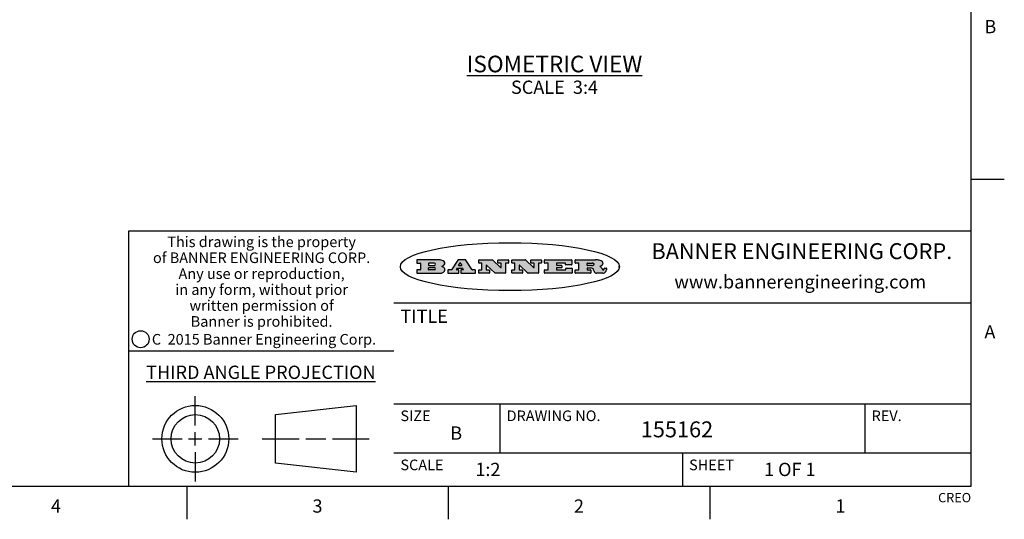
# Model space of a CAD drawing. Units: inches. Extents: x 0.4 to 16.6, y 0.6 to 10.4.
# Drawn here: x 9.2 to 16.6, y 0.6 to 4.4 of the extents above; entities that cross this region are included whole.
import ezdxf

# ---------------------------------------------------------------- set-up
doc = ezdxf.new("R2010")
doc.units = ezdxf.units.IN
doc.header["$LTSCALE"] = 0.935
doc.header["$MEASUREMENT"] = 0
doc.layers.get('0').update_dxf_attribs({"linetype": 'CONTINUOUS'})
doc.layers.add('NOTES', color=7, linetype='CONTINUOUS')
doc.styles.add('TEXTSTYLE_2', font='txt', dxfattribs={"width": 0.8})
doc.styles.add('TEXTSTYLE_3', font='txt', dxfattribs={"width": 0.85})
doc.styles.add('TEXTSTYLE_4', font='txt', dxfattribs={"width": 0.9})
doc.styles.add('TEXTSTYLE_5', font='txt', dxfattribs={"width": 0.75})

msp = doc.modelspace()

# ---------------------------------------------------------------- hatches: boundary and pattern name
at = {"linetype": 'CONTINUOUS'}
h = msp.add_hatch(color=7, dxfattribs=at)
edge = h.paths.add_edge_path()
edge.add_arc((13.5577001432, 2.5085494649), 0.0173408616, 232.4713476722, 267.338189944)
edge.add_arc((13.5607987082, 2.5143997688), 0.0238935861, 209.8247607259, 235.1255079367)
edge.add_arc((13.5806801742, 2.5212486481), 0.044722495, 195.531588407, 204.7624440448)
edge.add_line((13.5375908118, 2.5092733232), (13.5357868108, 2.5153423266))
edge.add_arc((13.4974076135, 2.5055452462), 0.0396099176, 14.3201081283, 22.4984722084)
edge.add_arc((13.5201739219, 2.5145168728), 0.0151491919, 24.098260853, 63.0369451818)
edge.add_arc((13.5161192671, 2.5062372524), 0.0243676582, 63.3666028271, 90.3937697637)
edge.add_line((13.5159517998, 2.5306043351), (13.4883447845, 2.5306043351))
edge.add_arc((13.4883447827, 2.5281293355), 0.0024749995, 89.9999571958, 180.0000428043)
edge.add_line((13.4858697831, 2.5281293337), (13.4858697831, 2.5184303283))
edge.add_arc((13.4883447827, 2.5184303265), 0.0024749995, 179.9999571957, 270.0000428042)
edge.add_line((13.4883447845, 2.5159553269), (13.5130037982, 2.5159553269))
edge.add_arc((13.5130038, 2.5134803274), 0.0024749995, 359.9999571957, 90.0000428042)
edge.add_line((13.5154787995, 2.5134803256), (13.5154787995, 2.4937023146))
edge.add_arc((13.5130038, 2.4937023128), 0.0024749995, 269.9999571958, 4.28043e-05)
edge.add_line((13.5130037982, 2.4912273132), (13.3994327352, 2.4912273132))
edge.add_arc((13.3994327333, 2.4937023128), 0.0024749995, 179.9999571957, 270.0000428043)
edge.add_line((13.3969577338, 2.4937023146), (13.3969577338, 2.5135023256))
edge.add_arc((13.3994327333, 2.5135023274), 0.0024749995, 89.9999571957, 180.0000428043)
edge.add_line((13.3994327352, 2.515977327), (13.4221787478, 2.515977327))
edge.add_arc((13.4221787497, 2.5184523265), 0.0024749995, 269.9999571956, 4.28042e-05)
edge.add_line((13.4246537492, 2.5184523283), (13.4246537492, 2.564807354))
edge.add_arc((13.4221787497, 2.5648073559), 0.0024749995, 359.9999571957, 90.0000428043)
edge.add_line((13.4221787478, 2.5672823554), (13.3994327352, 2.5672823554))
edge.add_arc((13.3994327333, 2.5697573549), 0.0024749995, 179.9999571957, 270.0000428043)
edge.add_line((13.3969577338, 2.5697573568), (13.3969577338, 2.5895573678))
edge.add_arc((13.3994327333, 2.5895573696), 0.0024749995, 89.9999571957, 180.0000428043)
edge.add_line((13.3994327352, 2.5920323691), (13.5490138181, 2.5920323691))
edge.add_arc((13.5463505148, 2.4094934586), 0.1825583387, 79.8618509324, 89.1640948679)
edge.add_arc((13.5726548052, 2.5503169747), 0.039319019, 59.1202086415, 81.4730239328)
edge.add_arc((13.5783142014, 2.5566516438), 0.0310192946, 34.7540871, 62.0879016178)
edge.add_arc((13.5900029525, 2.565201245), 0.0165459396, 1.548452892, 33.5033152417)
edge.add_arc((13.5932995477, 2.5653696972), 0.0132462337, 331.1510006998, 1.205404301)
edge.add_arc((13.5822888914, 2.5720482849), 0.0261183659, 305.6373831893, 329.9727629745)
edge.add_arc((13.5519569538, 2.6152551345), 0.0789082104, 292.906155071, 305.2574666259)
edge.add_arc((13.5282557878, 2.4386010294), 0.117346916, 58.614769177, 62.3737227606)
edge.add_arc((13.5761387404, 2.5167282896), 0.0257145923, 39.3804255939, 59.0361096173)
edge.add_arc((13.5750183849, 2.5166552064), 0.0266349791, 20.3630922153, 37.9727053099)
edge.add_arc((13.5571178432, 2.509473798), 0.0459185159, 15.6740290068, 20.9917271228)
edge.add_arc((13.6156881783, 2.525116781), 0.0147197649, 192.7054516565, 206.0594861022)
edge.add_arc((13.6071938412, 2.5209082945), 0.0052403997, 205.5232099488, 227.5054868079)
edge.add_arc((13.6054655419, 2.5190929218), 0.0027347709, 228.5117626737, 266.1485845754)
edge.add_line((13.6052818493, 2.5163643272), (13.60639085, 2.5163643272))
edge.add_arc((13.6063292954, 2.5296129864), 0.0132488022, 270.266200055, 281.2404888597)
edge.add_arc((13.6075235364, 2.5238762928), 0.0073895522, 280.8288201977, 305.0837508495)
edge.add_arc((13.607924718, 2.5230254464), 0.0064647042, 306.5086174083, 340.2162360092)
edge.add_arc((13.6027235414, 2.524769508), 0.0119498009, 340.7883861657, 1.1691452593)
edge.add_line((13.6146708546, 2.525013332), (13.6146708546, 2.5276393334))
edge.add_arc((13.6171458541, 2.5276393353), 0.0024749995, 89.9999571958, 180.0000428043)
edge.add_line((13.6171458559, 2.5301143348), (13.6292558626, 2.5301143348))
edge.add_arc((13.6292558645, 2.5276393353), 0.0024749995, 359.9999571957, 90.0000428042)
edge.add_line((13.631730864, 2.5276393334), (13.631730864, 2.516087327))
edge.add_arc((13.6141751675, 2.5161916447), 0.0175560065, 332.2279060967, 359.6595469939)
edge.add_arc((13.6048681567, 2.5210861501), 0.0280715479, 308.5071794988, 332.2400656899)
edge.add_arc((13.5978759713, 2.5286873679), 0.0383802683, 288.7656836787, 309.6104317088)
edge.add_arc((13.6036139387, 2.5111006186), 0.0198837666, 271.8586572978, 289.4131338543)
edge.add_line((13.6042588488, 2.4912273132), (13.5568948225, 2.4912273132))
edge = h.paths.add_edge_path()
edge.add_arc((13.1673166046, 2.4937023128), 0.0024749995, 179.9999571957, 270.0000428042)
edge.add_line((13.1648416051, 2.4937023146), (13.1648416051, 2.5135023256))
edge.add_arc((13.1673166046, 2.5135023274), 0.0024749995, 89.9999571958, 180.0000428043)
edge.add_line((13.1673166065, 2.515977327), (13.1912396197, 2.515977327))
edge.add_arc((13.1912396216, 2.5184523265), 0.0024749995, 269.9999571956, 4.28042e-05)
edge.add_line((13.1937146211, 2.5184523283), (13.1937146211, 2.564807354))
edge.add_arc((13.1912396216, 2.5648073559), 0.0024749995, 359.9999571957, 90.0000428043)
edge.add_line((13.1912396197, 2.5672823554), (13.1673166065, 2.5672823554))
edge.add_arc((13.1673166046, 2.5697573549), 0.0024749995, 179.9999571957, 270.0000428043)
edge.add_line((13.1648416051, 2.5697573568), (13.1648416051, 2.5895573678))
edge.add_arc((13.1673166046, 2.5895573696), 0.0024749995, 89.9999571958, 180.0000428043)
edge.add_line((13.1673166065, 2.5920323691), (13.3691097184, 2.5920323691))
edge.add_arc((13.3691097202, 2.5895573696), 0.0024749995, 359.9999571957, 90.0000428042)
edge.add_line((13.3715847197, 2.5895573678), (13.3715847197, 2.5565573495))
edge.add_arc((13.3691097202, 2.5565573476), 0.0024749995, 269.9999571956, 4.28042e-05)
edge.add_line((13.3691097184, 2.5540823481), (13.3272456952, 2.5540823481))
edge.add_arc((13.3272456933, 2.5565573476), 0.0024749995, 179.9999571957, 270.0000428043)
edge.add_line((13.3247706938, 2.5565573495), (13.3247706938, 2.564807354))
edge.add_arc((13.3222956943, 2.5648073559), 0.0024749995, 359.9999571957, 90.0000428043)
edge.add_line((13.3222956924, 2.5672823554), (13.2582556569, 2.5672823554))
edge.add_arc((13.2582556551, 2.5648073559), 0.0024749995, 89.9999571957, 180.0000428043)
edge.add_line((13.2557806555, 2.564807354), (13.2557806555, 2.5532573476))
edge.add_arc((13.2582556551, 2.5532573458), 0.0024749995, 179.9999571957, 270.0000428042)
edge.add_line((13.2582556569, 2.5507823463), (13.2934226764, 2.5507823463))
edge.add_arc((13.2934226783, 2.5483073467), 0.0024749995, 359.9999571957, 90.0000428042)
edge.add_line((13.2958976778, 2.5483073449), (13.2958976778, 2.5349523375))
edge.add_arc((13.2934226783, 2.5349523356), 0.0024749995, 269.9999571956, 4.28042e-05)
edge.add_line((13.2934226764, 2.5324773361), (13.2582556569, 2.5324773361))
edge.add_arc((13.2582556551, 2.5300023366), 0.0024749995, 89.9999571957, 180.0000428043)
edge.add_line((13.2557806555, 2.5300023347), (13.2557806555, 2.5184523283))
edge.add_arc((13.2582556551, 2.5184523265), 0.0024749995, 179.9999571957, 270.0000428043)
edge.add_line((13.2582556569, 2.515977327), (13.3232596929, 2.515977327))
edge.add_arc((13.3232596948, 2.5184523265), 0.0024749995, 269.9999571958, 4.28043e-05)
edge.add_line((13.3257346943, 2.5184523283), (13.3257346943, 2.5267023329))
edge.add_arc((13.3282096938, 2.5267023348), 0.0024749995, 89.9999571957, 180.0000428043)
edge.add_line((13.3282096957, 2.5291773343), (13.3705287192, 2.5291773343))
edge.add_arc((13.370528721, 2.5267023348), 0.0024749995, 359.9999571957, 90.0000428043)
edge.add_line((13.3730037205, 2.5267023329), (13.3730037205, 2.4937023146))
edge.add_arc((13.370528721, 2.4937023128), 0.0024749995, 269.9999571957, 4.28043e-05)
edge.add_line((13.3705287192, 2.4912273132), (13.1673166065, 2.4912273132))
edge = h.paths.add_edge_path()
edge.add_arc((13.0426374026, 2.493701481), 0.0024741678, 226.3477981898, 270.0031206038)
edge.add_line((13.0409295364, 2.4919113136), (12.9776495013, 2.5522893471))
edge.add_arc((12.9759408003, 2.5504984093), 0.0024753014, 46.3461263059, 180.0014637321)
edge.add_line((12.973465499, 2.5504983461), (12.973465499, 2.5184523283))
edge.add_arc((12.9759404985, 2.5184523265), 0.0024749995, 179.9999571957, 270.0000428043)
edge.add_line((12.9759405003, 2.515977327), (12.9962575116, 2.515977327))
edge.add_arc((12.9962575135, 2.5135023274), 0.0024749995, 359.9999571957, 90.0000428043)
edge.add_line((12.998732513, 2.5135023256), (12.998732513, 2.4937023146))
edge.add_arc((12.9962575135, 2.4937023128), 0.0024749995, 269.9999571957, 4.28043e-05)
edge.add_line((12.9962575116, 2.4912273132), (12.9205934696, 2.4912273132))
edge.add_arc((12.9205934678, 2.4937023128), 0.0024749995, 179.9999571957, 270.0000428043)
edge.add_line((12.9181184683, 2.4937023146), (12.9181184683, 2.5135023256))
edge.add_arc((12.9205934678, 2.5135023274), 0.0024749995, 89.9999571956, 180.0000428042)
edge.add_line((12.9205934696, 2.515977327), (12.93923948, 2.515977327))
edge.add_arc((12.9392394818, 2.5184523265), 0.0024749995, 269.9999571957, 4.28043e-05)
edge.add_line((12.9417144814, 2.5184523283), (12.9417144814, 2.564807354))
edge.add_arc((12.9392394818, 2.5648073559), 0.0024749995, 359.9999571957, 90.0000428043)
edge.add_line((12.93923948, 2.5672823554), (12.9205934696, 2.5672823554))
edge.add_arc((12.9205934678, 2.5697573549), 0.0024749995, 179.9999571957, 270.0000428043)
edge.add_line((12.9181184683, 2.5697573568), (12.9181184683, 2.5895573678))
edge.add_arc((12.9205934678, 2.5895573696), 0.0024749995, 89.9999571956, 180.0000428042)
edge.add_line((12.9205934696, 2.5920323691), (13.0210515254, 2.5920323691))
edge.add_arc((13.0210516601, 2.5895582013), 0.0024741678, 46.3477981898, 90.0031206038)
edge.add_line((13.0227595263, 2.5913483688), (13.0827925596, 2.534068337))
edge.add_arc((13.0845012605, 2.5358592748), 0.0024753014, 226.3461263059, 0.0014637321)
edge.add_line((13.0869765619, 2.535859338), (13.0869765619, 2.564807354))
edge.add_arc((13.0845015624, 2.5648073559), 0.0024749995, 359.9999571957, 90.0000428043)
edge.add_line((13.0845015605, 2.5672823554), (13.0657255501, 2.5672823554))
edge.add_arc((13.0657255483, 2.5697573549), 0.0024749995, 179.9999571957, 270.0000428043)
edge.add_line((13.0632505488, 2.5697573568), (13.0632505488, 2.5895573678))
edge.add_arc((13.0657255483, 2.5895573696), 0.0024749995, 89.9999571957, 180.0000428043)
edge.add_line((13.0657255501, 2.5920323691), (13.1397265912, 2.5920323691))
edge.add_arc((13.139726593, 2.5895573696), 0.0024749995, 359.9999571957, 90.0000428043)
edge.add_line((13.1422015925, 2.5895573678), (13.1422015925, 2.5697573568))
edge.add_arc((13.139726593, 2.5697573549), 0.0024749995, 269.9999571956, 4.28042e-05)
edge.add_line((13.1397265912, 2.5672823554), (13.1217935812, 2.5672823554))
edge.add_arc((13.1217935794, 2.5648073559), 0.0024749995, 89.9999571957, 180.0000428042)
edge.add_line((13.1193185799, 2.564807354), (13.1193185799, 2.4937023146))
edge.add_arc((13.1168435803, 2.4937023128), 0.0024749995, 269.9999571957, 4.28043e-05)
edge.add_line((13.1168435785, 2.4912273132), (13.0426375373, 2.4912273132))
edge = h.paths.add_edge_path()
edge.add_arc((12.7943847649, 2.4937027294), 0.0024754162, 226.3593695813, 270.0146919953)
edge.add_line((12.7926763987, 2.4919113136), (12.7293963636, 2.5522893471))
edge.add_arc((12.7276876627, 2.5504984093), 0.0024753014, 46.3461263059, 180.0014637321)
edge.add_line((12.7252123613, 2.5504983461), (12.7252123613, 2.5184523283))
edge.add_arc((12.7276873608, 2.5184523265), 0.0024749995, 179.9999571957, 270.0000428043)
edge.add_line((12.7276873627, 2.515977327), (12.7480043739, 2.515977327))
edge.add_arc((12.7480043758, 2.5135023274), 0.0024749995, 359.9999571957, 90.0000428043)
edge.add_line((12.7504793753, 2.5135023256), (12.7504793753, 2.4937023146))
edge.add_arc((12.7480043758, 2.4937023128), 0.0024749995, 269.9999571958, 4.28043e-05)
edge.add_line((12.7480043739, 2.4912273132), (12.672340332, 2.4912273132))
edge.add_arc((12.6723403301, 2.4937023128), 0.0024749995, 179.9999571957, 270.0000428042)
edge.add_line((12.6698653306, 2.4937023146), (12.6698653306, 2.5135023256))
edge.add_arc((12.6723403301, 2.5135023274), 0.0024749995, 89.9999571957, 180.0000428043)
edge.add_line((12.672340332, 2.515977327), (12.6909873423, 2.515977327))
edge.add_arc((12.6909873442, 2.5184523265), 0.0024749995, 269.9999571957, 4.28043e-05)
edge.add_line((12.6934623437, 2.5184523283), (12.6934623437, 2.564807354))
edge.add_arc((12.6909873442, 2.5648073559), 0.0024749995, 359.9999571957, 90.0000428043)
edge.add_line((12.6909873423, 2.5672823554), (12.672340332, 2.5672823554))
edge.add_arc((12.6723403301, 2.5697573549), 0.0024749995, 179.9999571957, 270.0000428043)
edge.add_line((12.6698653306, 2.5697573568), (12.6698653306, 2.5895573678))
edge.add_arc((12.6723403301, 2.5895573696), 0.0024749995, 89.9999571957, 180.0000428043)
edge.add_line((12.672340332, 2.5920323691), (12.7727983877, 2.5920323691))
edge.add_arc((12.7727985224, 2.5895582013), 0.0024741678, 46.3477981899, 90.0031206038)
edge.add_line((12.7745063886, 2.5913483688), (12.8345394219, 2.534068337))
edge.add_arc((12.8362481229, 2.5358592748), 0.0024753014, 226.3461263059, 0.0014637321)
edge.add_line((12.8387234242, 2.535859338), (12.8387234242, 2.564807354))
edge.add_arc((12.8362484247, 2.5648073559), 0.0024749995, 359.9999571957, 90.0000428043)
edge.add_line((12.8362484229, 2.5672823554), (12.8174724125, 2.5672823554))
edge.add_arc((12.8174724106, 2.5697573549), 0.0024749995, 179.9999571957, 270.0000428043)
edge.add_line((12.8149974111, 2.5697573568), (12.8149974111, 2.5895573678))
edge.add_arc((12.8174724106, 2.5895573696), 0.0024749995, 89.9999571958, 180.0000428043)
edge.add_line((12.8174724125, 2.5920323691), (12.8914734535, 2.5920323691))
edge.add_arc((12.8914734553, 2.5895573696), 0.0024749995, 359.9999571957, 90.0000428042)
edge.add_line((12.8939484549, 2.5895573678), (12.8939484549, 2.5697573568))
edge.add_arc((12.8914734553, 2.5697573549), 0.0024749995, 269.9999571958, 4.28043e-05)
edge.add_line((12.8914734535, 2.5672823554), (12.8735404436, 2.5672823554))
edge.add_arc((12.8735404417, 2.5648073559), 0.0024749995, 89.9999571957, 180.0000428043)
edge.add_line((12.8710654422, 2.564807354), (12.8710654422, 2.4937023146))
edge.add_arc((12.8685904427, 2.4937023128), 0.0024749995, 269.9999571957, 4.28043e-05)
edge.add_line((12.8685904408, 2.4912273132), (12.7943853997, 2.4912273132))
edge = h.paths.add_edge_path()
edge.add_arc((12.3792298263, 2.539634765), 0.048483885, 273.21763719, 303.0749121182)
edge.add_arc((12.3940692204, 2.5168671561), 0.0213072145, 303.0488228549, 355.7263138674)
edge.add_arc((12.400005721, 2.5168763464), 0.0153945295, 354.0454548824, 5.1878013979)
edge.add_arc((12.3931760319, 2.5166878286), 0.0222174455, 4.0793399388, 69.834329283)
edge.add_line((12.4008351814, 2.5375433389), (12.3907841758, 2.5410923409))
edge.add_line((12.3907841758, 2.5410923409), (12.3990241804, 2.5458683435))
edge.add_arc((12.3771587979, 2.5826952352), 0.0428289026, 300.6990502959, 319.0591802498)
edge.add_arc((12.3971873948, 2.5665668817), 0.0171568255, 315.9145124245, 16.0049121282)
edge.add_arc((12.3922357827, 2.5632132173), 0.0229166529, 20.6563876465, 62.3316896973)
edge.add_arc((12.371573659, 2.5302846524), 0.061747717, 59.5385584989, 90.0050977555)
edge.add_line((12.3715681652, 2.5920323691), (12.2055050731, 2.5920323691))
edge.add_arc((12.2055050712, 2.5895573696), 0.0024749995, 89.9999571957, 180.0000428043)
edge.add_line((12.2030300717, 2.5895573678), (12.2030300717, 2.5697573568))
edge.add_arc((12.2055050712, 2.5697573549), 0.0024749995, 179.9999571957, 270.0000428043)
edge.add_line((12.2055050731, 2.5672823554), (12.2294470864, 2.5672823554))
edge.add_arc((12.2294470882, 2.5648073559), 0.0024749995, 359.9999571957, 90.0000428043)
edge.add_line((12.2319220877, 2.564807354), (12.2319220877, 2.5184523283))
edge.add_arc((12.2294470882, 2.5184523265), 0.0024749995, 269.9999571957, 4.28043e-05)
edge.add_line((12.2294470864, 2.515977327), (12.2055050731, 2.515977327))
edge.add_arc((12.2055050712, 2.5135023274), 0.0024749995, 89.9999571957, 180.0000428043)
edge.add_line((12.2030300717, 2.5135023256), (12.2030300717, 2.4937023146))
edge.add_arc((12.2055050712, 2.4937023128), 0.0024749995, 179.9999571957, 270.0000428043)
edge.add_line((12.2055050731, 2.4912273132), (12.3819511709, 2.4912273132))
edge = h.paths.add_edge_path()
edge.add_arc((12.5168642476, 2.4937023128), 0.0024749995, 269.9999571957, 4.28043e-05)
edge.add_line((12.5193392471, 2.4937023146), (12.5193392471, 2.5135023256))
edge.add_arc((12.5168642476, 2.5135023274), 0.0024749995, 359.9999571957, 90.0000428043)
edge.add_line((12.5168642458, 2.515977327), (12.5055812395, 2.515977327))
edge.add_arc((12.5055811302, 2.518452367), 0.0024750401, 147.6063258011, 270.0025305754)
edge.add_line((12.5034912383, 2.5197783291), (12.5090072414, 2.5284723339))
edge.add_arc((12.5110971723, 2.5271461342), 0.0024752003, 89.998372645, 147.602165307)
edge.add_line((12.5110972426, 2.5296213345), (12.5459752619, 2.5296213345))
edge.add_arc((12.5459747223, 2.5271458744), 0.0024754602, 32.8959418573, 89.9875097202)
edge.add_line((12.548053263, 2.5284903339), (12.5536792662, 2.5197973291))
edge.add_arc((12.5516012439, 2.5184525341), 0.0024752071, 270.0004896794, 32.9089806818)
edge.add_line((12.551601265, 2.515977327), (12.537150257, 2.515977327))
edge.add_arc((12.5371502552, 2.5135023274), 0.0024749995, 89.9999571958, 180.0000428043)
edge.add_line((12.5346752556, 2.5135023256), (12.5346752556, 2.4937023146))
edge.add_arc((12.5371502552, 2.4937023128), 0.0024749995, 179.9999571957, 270.0000428042)
edge.add_line((12.537150257, 2.4912273132), (12.6424313154, 2.4912273132))
edge.add_arc((12.6424313172, 2.4937023128), 0.0024749995, 269.9999571957, 4.28043e-05)
edge.add_line((12.6449063168, 2.4937023146), (12.6449063168, 2.5135023256))
edge.add_arc((12.6424313172, 2.5135023274), 0.0024749995, 359.9999571957, 90.0000428043)
edge.add_line((12.6424313154, 2.515977327), (12.6224153043, 2.515977327))
edge.add_arc((12.6224154248, 2.518451368), 0.002474041, 212.9056413127, 269.9972091756)
edge.add_line((12.6203383031, 2.5171073276), (12.5725822767, 2.5909023685))
edge.add_arc((12.570504655, 2.589557409), 0.0024749602, 32.9172174468, 90.0087853097)
edge.add_line((12.5705042755, 2.5920323691), (12.5133292438, 2.5920323691))
edge.add_arc((12.5133291735, 2.5895571688), 0.0024752003, 89.9983726451, 147.602165307)
edge.add_line((12.5112392426, 2.5908833685), (12.4644392167, 2.5171263276))
edge.add_arc((12.4623492858, 2.5184525273), 0.0024752003, 269.9983726451, 327.602165307)
edge.add_line((12.4623492155, 2.515977327), (12.4394882028, 2.515977327))
edge.add_arc((12.439488201, 2.5135023274), 0.0024749995, 89.9999571958, 180.0000428043)
edge.add_line((12.4370132015, 2.5135023256), (12.4370132015, 2.4937023146))
edge.add_arc((12.439488201, 2.4937023128), 0.0024749995, 179.9999571957, 270.0000428042)
edge.add_line((12.4394882028, 2.4912273132), (12.5168642458, 2.4912273132))
edge = h.paths.add_edge_path()
edge.add_arc((12.2949101208, 2.5184523265), 0.0024749995, 179.9999571957, 270.0000428043)
edge.add_line((12.2924351213, 2.5184523283), (12.2924351213, 2.5308273352))
edge.add_arc((12.2949101208, 2.530827337), 0.0024749995, 89.9999571957, 180.0000428043)
edge.add_line((12.2949101227, 2.5333023366), (12.3362731456, 2.5333023366))
edge.add_arc((12.3362731456, 2.5246398318), 0.0086625048, 270, 90)
edge.add_line((12.3362731456, 2.515977327), (12.2949101227, 2.515977327))
edge = h.paths.add_edge_path()
edge.add_arc((13.4883447827, 2.5520823451), 0.0024749995, 179.9999571957, 270.0000428042)
edge.add_line((13.4858697831, 2.552082347), (13.4858697831, 2.564807354))
edge.add_arc((13.4883447827, 2.5648073559), 0.0024749995, 89.9999571958, 180.0000428043)
edge.add_line((13.4883447845, 2.5672823554), (13.5251458049, 2.5672823554))
edge.add_arc((13.5236009174, 2.5388278764), 0.0284963867, 70.3834917948, 86.8922743861)
edge.add_arc((13.5284605274, 2.5518696094), 0.0145814632, 54.6746025112, 71.1660573124)
edge.add_arc((13.5335900184, 2.5587235346), 0.0060275915, 20.9055592135, 56.7851676243)
edge.add_arc((13.5348905773, 2.5593838168), 0.0045795888, 355.6235353944, 18.9942678268)
edge.add_arc((13.533683767, 2.559677593), 0.0058087709, 318.8515287446, 353.6422345323)
edge.add_arc((13.5295131508, 2.5629115009), 0.0110815393, 306.758405961, 320.4502234234)
edge.add_arc((13.5238839599, 2.5706523294), 0.0206523367, 289.6883413472, 306.4184925496)
edge.add_arc((13.5219564542, 2.5750459767), 0.0254407115, 270.7327484175, 290.441894219)
edge.add_line((13.5222818033, 2.5496073456), (13.4883447845, 2.5496073456))
edge = h.paths.add_edge_path()
edge.add_arc((12.3362731456, 2.5586198506), 0.0086625048, 270, 90)
edge.add_line((12.3362731456, 2.5672823554), (12.2949101227, 2.5672823554))
edge.add_arc((12.2949101208, 2.5648073559), 0.0024749995, 89.9999571957, 180.0000428043)
edge.add_line((12.2924351213, 2.564807354), (12.2924351213, 2.5524323472))
edge.add_arc((12.2949101208, 2.5524323453), 0.0024749995, 179.9999571957, 270.0000428043)
edge.add_line((12.2949101227, 2.5499573458), (12.3362731456, 2.5499573458))
edge = h.paths.add_edge_path()
edge.add_arc((12.5401702375, 2.5530465533), 0.0024752071, 270.0004896793, 32.9089806818)
edge.add_line((12.5422482598, 2.5543913483), (12.5349892558, 2.5656073545))
edge.add_arc((12.532910715, 2.564262895), 0.0024754602, 32.8959418573, 89.9875097202)
edge.add_line((12.5329112547, 2.5667383551), (12.5267302512, 2.5667383551))
edge.add_arc((12.5267301809, 2.5642631548), 0.0024752003, 89.998372645, 147.602165307)
edge.add_line((12.5246402501, 2.5655893545), (12.5175232461, 2.5543723483))
edge.add_arc((12.519613138, 2.5530463862), 0.0024750401, 147.6063258012, 270.0025305754)
edge.add_line((12.5196132473, 2.5505713461), (12.5401702587, 2.5505713461))
edge = h.paths.add_edge_path()
edge.add_ellipse((12.9046654608, 2.5403783405), major_axis=(-0.8250004575, 0), ratio=0.218572, start_angle=0, end_angle=-0)

# ---------------------------------------------------------------- linework, layer by layer
at = {"color": 7, "linetype": 'CONTINUOUS'}
for p, q in [((16.38, 0.887), (16.38, 10.112)), ((16.38, 3.1995), (16.63, 3.1995)), ((16.38, 2.807), (10.03, 2.807)), ((10.03, 2.807), (10.03, 0.887)), ((12.2030300717, 2.5895573678), (12.2030300717, 2.5697573568)), ((12.3715681652, 2.5920323691), (12.2055050731, 2.5920323691)), ((12.2055050731, 2.5672823554), (12.2294470864, 2.5672823554)), ((12.2319220877, 2.564807354), (12.2319220877, 2.5184523283)), ((12.2924351213, 2.564807354), (12.2924351213, 2.5524323472)), ((12.2924351213, 2.5184523283), (12.2924351213, 2.5308273352)), ((12.3362731456, 2.5672823554), (12.2949101227, 2.5672823554)), ((12.2949101227, 2.5499573458), (12.3362731456, 2.5499573458)), ((12.2949101227, 2.5333023366), (12.3362731456, 2.5333023366)), ((12.3907841758, 2.5410923409), (12.3990241804, 2.5458683435)), ((12.4008351814, 2.5375433389), (12.3907841758, 2.5410923409)), ((12.5112392426, 2.5908833685), (12.4644392167, 2.5171263276)), ((12.5034912383, 2.5197783291), (12.5090072414, 2.5284723339)), ((12.5110972426, 2.5296213345), (12.5459752619, 2.5296213345)), ((12.5705042755, 2.5920323691), (12.5133292438, 2.5920323691)), ((12.5246402501, 2.5655893545), (12.5175232461, 2.5543723483)), ((12.5196132473, 2.5505713461), (12.5401702587, 2.5505713461)), ((12.5329112547, 2.5667383551), (12.5267302512, 2.5667383551)), ((12.5422482598, 2.5543913483), (12.5349892558, 2.5656073545)), ((12.548053263, 2.5284903339), (12.5536792662, 2.5197973291)), ((12.6203383031, 2.5171073276), (12.5725822767, 2.5909023685)), ((12.6698653306, 2.5697573568), (12.6698653306, 2.5895573678)), ((12.672340332, 2.5920323691), (12.7727983877, 2.5920323691)), ((12.6909873423, 2.5672823554), (12.672340332, 2.5672823554)), ((12.6934623437, 2.5184523283), (12.6934623437, 2.564807354)), ((12.7252123613, 2.5504983461), (12.7252123613, 2.5184523283)), ((12.7926763987, 2.4919113136), (12.7293963636, 2.5522893471)), ((12.7745063886, 2.5913483688), (12.8345394219, 2.534068337)), ((12.8149974111, 2.5697573568), (12.8149974111, 2.5895573678)), ((12.8174724125, 2.5920323691), (12.8914734535, 2.5920323691)), ((12.8362484229, 2.5672823554), (12.8174724125, 2.5672823554)), ((12.8387234242, 2.535859338), (12.8387234242, 2.564807354)), ((12.8710654422, 2.564807354), (12.8710654422, 2.4937023146)), ((12.8914734535, 2.5672823554), (12.8735404436, 2.5672823554)), ((12.8939484549, 2.5895573678), (12.8939484549, 2.5697573568)), ((12.9181184683, 2.5697573568), (12.9181184683, 2.5895573678)), ((12.9205934696, 2.5920323691), (13.0210515254, 2.5920323691)), ((12.93923948, 2.5672823554), (12.9205934696, 2.5672823554)), ((12.9417144814, 2.5184523283), (12.9417144814, 2.564807354)), ((12.973465499, 2.5504983461), (12.973465499, 2.5184523283)), ((13.0409295364, 2.4919113136), (12.9776495013, 2.5522893471)), ((13.0227595263, 2.5913483688), (13.0827925596, 2.534068337)), ((13.0632505488, 2.5697573568), (13.0632505488, 2.5895573678)), ((13.0657255501, 2.5920323691), (13.1397265912, 2.5920323691)), ((13.0845015605, 2.5672823554), (13.0657255501, 2.5672823554)), ((13.0869765619, 2.535859338), (13.0869765619, 2.564807354)), ((13.1193185799, 2.564807354), (13.1193185799, 2.4937023146)), ((13.1397265912, 2.5672823554), (13.1217935812, 2.5672823554)), ((13.1422015925, 2.5895573678), (13.1422015925, 2.5697573568)), ((13.1648416051, 2.5697573568), (13.1648416051, 2.5895573678)), ((13.1673166065, 2.5920323691), (13.3691097184, 2.5920323691)), ((13.1912396197, 2.5672823554), (13.1673166065, 2.5672823554)), ((13.1937146211, 2.5184523283), (13.1937146211, 2.564807354)), ((13.2557806555, 2.564807354), (13.2557806555, 2.5532573476)), ((13.2557806555, 2.5300023347), (13.2557806555, 2.5184523283)), ((13.3222956924, 2.5672823554), (13.2582556569, 2.5672823554)), ((13.2582556569, 2.5507823463), (13.2934226764, 2.5507823463)), ((13.2934226764, 2.5324773361), (13.2582556569, 2.5324773361)), ((13.2958976778, 2.5483073449), (13.2958976778, 2.5349523375)), ((13.3247706938, 2.5565573495), (13.3247706938, 2.564807354)), ((13.3257346943, 2.5184523283), (13.3257346943, 2.5267023329)), ((13.3691097184, 2.5540823481), (13.3272456952, 2.5540823481)), ((13.3282096957, 2.5291773343), (13.3705287192, 2.5291773343)), ((13.3715847197, 2.5895573678), (13.3715847197, 2.5565573495)), ((13.3730037205, 2.5267023329), (13.3730037205, 2.4937023146)), ((13.3969577338, 2.5697573568), (13.3969577338, 2.5895573678)), ((13.3994327352, 2.5920323691), (13.5490138181, 2.5920323691)), ((13.4221787478, 2.5672823554), (13.3994327352, 2.5672823554)), ((13.4246537492, 2.5184523283), (13.4246537492, 2.564807354)), ((13.4858697831, 2.552082347), (13.4858697831, 2.564807354)), ((13.4858697831, 2.5281293337), (13.4858697831, 2.5184303283)), ((13.4883447845, 2.5672823554), (13.5251458049, 2.5672823554)), ((13.5222818033, 2.5496073456), (13.4883447845, 2.5496073456)), ((13.5159517998, 2.5306043351), (13.4883447845, 2.5306043351)), ((13.6146708546, 2.525013332), (13.6146708546, 2.5276393334)), ((13.6171458559, 2.5301143348), (13.6292558626, 2.5301143348)), ((13.631730864, 2.5276393334), (13.631730864, 2.516087327)), ((13.7286871589, 2.5350697372), (13.7286871589, 2.5456869438)), ((12.2030300717, 2.5135023256), (12.2030300717, 2.4937023146)), ((12.2294470864, 2.515977327), (12.2055050731, 2.515977327)), ((12.2055050731, 2.4912273132), (12.3819511709, 2.4912273132)), ((12.3362731456, 2.515977327), (12.2949101227, 2.515977327)), ((12.4370132015, 2.5135023256), (12.4370132015, 2.4937023146)), ((12.4623492155, 2.515977327), (12.4394882028, 2.515977327)), ((12.4394882028, 2.4912273132), (12.5168642458, 2.4912273132)), ((12.5168642458, 2.515977327), (12.5055812395, 2.515977327)), ((12.5193392471, 2.4937023146), (12.5193392471, 2.5135023256)), ((12.5346752556, 2.5135023256), (12.5346752556, 2.4937023146)), ((12.551601265, 2.515977327), (12.537150257, 2.515977327)), ((12.537150257, 2.4912273132), (12.6424313154, 2.4912273132)), ((12.6424313154, 2.515977327), (12.6224153043, 2.515977327)), ((12.6449063168, 2.4937023146), (12.6449063168, 2.5135023256)), ((12.6698653306, 2.4937023146), (12.6698653306, 2.5135023256)), ((12.672340332, 2.515977327), (12.6909873423, 2.515977327)), ((12.7480043739, 2.4912273132), (12.672340332, 2.4912273132)), ((12.7276873627, 2.515977327), (12.7480043739, 2.515977327)), ((12.7504793753, 2.5135023256), (12.7504793753, 2.4937023146)), ((12.8685904408, 2.4912273132), (12.7943853997, 2.4912273132)), ((12.9181184683, 2.4937023146), (12.9181184683, 2.5135023256)), ((12.9205934696, 2.515977327), (12.93923948, 2.515977327)), ((12.9962575116, 2.4912273132), (12.9205934696, 2.4912273132)), ((12.9759405003, 2.515977327), (12.9962575116, 2.515977327)), ((12.998732513, 2.5135023256), (12.998732513, 2.4937023146)), ((13.1168435785, 2.4912273132), (13.0426375373, 2.4912273132)), ((13.1648416051, 2.4937023146), (13.1648416051, 2.5135023256)), ((13.1673166065, 2.515977327), (13.1912396197, 2.515977327)), ((13.3705287192, 2.4912273132), (13.1673166065, 2.4912273132)), ((13.2582556569, 2.515977327), (13.3232596929, 2.515977327)), ((13.3969577338, 2.4937023146), (13.3969577338, 2.5135023256)), ((13.3994327352, 2.515977327), (13.4221787478, 2.515977327)), ((13.5130037982, 2.4912273132), (13.3994327352, 2.4912273132)), ((13.4883447845, 2.5159553269), (13.5130037982, 2.5159553269)), ((13.5154787995, 2.5134803256), (13.5154787995, 2.4937023146)), ((13.5375908118, 2.5092733232), (13.5357868108, 2.5153423266)), ((13.6042588488, 2.4912273132), (13.5568948225, 2.4912273132)), ((13.6052818493, 2.5163643272), (13.60639085, 2.5163643272)), ((12.03, 2.267), (16.38, 2.267)), ((10.03, 1.907), (12.03, 1.907)), ((10.5342808475, 1.343294839), (10.5342808475, 1.565385839)), ((11.1389508475, 1.425992839), (11.7453418475, 1.495385839)), ((11.7453418475, 1.495385839), (11.7453418475, 0.991203839)), ((12.03, 1.507), (16.38, 1.507)), ((12.83, 1.507), (12.83, 1.137)), ((15.58, 1.507), (15.58, 1.137)), ((11.1389508475, 1.060596839), (11.1389508475, 1.425992839)), ((10.5342808475, 1.193294839), (10.5342808475, 1.293294839)), ((10.2121898475, 1.243294839), (10.4342808475, 1.243294839)), ((10.4842808475, 1.243294839), (10.5842808475, 1.243294839)), ((10.6342808475, 1.243294839), (10.8563718475, 1.243294839)), ((11.0389508475, 1.243294839), (11.3171028475, 1.243294839)), ((11.3671028475, 1.243294839), (11.5171888475, 1.243294839)), ((11.5671888475, 1.243294839), (11.8453418475, 1.243294839)), ((10.5342808475, 1.143294839), (10.5342808475, 0.921203839)), ((12.03, 1.137), (16.38, 1.137)), ((14.205, 1.137), (14.205, 0.887)), ((11.7453418475, 0.991203839), (11.1389508475, 1.060596839)), ((0.62, 0.887), (16.38, 0.887)), ((10.47, 0.887), (10.47, 0.637)), ((12.44, 0.887), (12.44, 0.637)), ((14.41, 0.887), (14.41, 0.637))]:
    msp.add_line(p, q, dxfattribs=at)
for centre, radius in [((10.1225539079, 1.9935547577), 0.0638444824), ((10.5342808475, 1.243294839), 0.252091), ((10.5342808475, 1.243294839), 0.182698)]:
    msp.add_circle(centre, radius, dxfattribs=at)
for centre, radius, start, end in [((12.2055050712, 2.5895573696), 0.0024749995, 89.9999571957, 180.0000428043), ((12.2055050712, 2.5697573549), 0.0024749995, 179.9999571957, 270.0000428043), ((12.2294470882, 2.5648073559), 0.0024749995, 359.9999571957, 90.0000428043), ((12.2949101208, 2.5648073559), 0.0024749995, 89.9999571957, 180.0000428043), ((12.2949101208, 2.5524323453), 0.0024749995, 179.9999571957, 270.0000428043), ((12.2949101208, 2.530827337), 0.0024749995, 89.9999571957, 180.0000428043), ((12.3362731456, 2.5586198506), 0.0086625048, 270, 90), ((12.3362731456, 2.5246398318), 0.0086625048, 270, 90), ((12.371573659, 2.5302846524), 0.061747717, 59.5385584989, 90.0050977555), ((12.3771587979, 2.5826952352), 0.0428289026, 300.6990502959, 319.0591802498), ((12.3931760319, 2.5166878286), 0.0222174455, 4.0793399388, 69.834329283), ((12.3922357827, 2.5632132173), 0.0229166529, 20.6563876465, 62.3316896973), ((12.3971873948, 2.5665668817), 0.0171568255, 315.9145124245, 16.0049121282), ((12.5110971723, 2.5271461342), 0.0024752003, 89.998372645, 147.602165307), ((12.5133291735, 2.5895571688), 0.0024752003, 89.9983726451, 147.602165307), ((12.519613138, 2.5530463862), 0.0024750401, 147.6063258012, 270.0025305754), ((12.5267301809, 2.5642631548), 0.0024752003, 89.998372645, 147.602165307), ((12.532910715, 2.564262895), 0.0024754602, 32.8959418573, 89.9875097202), ((12.5401702375, 2.5530465533), 0.0024752071, 270.0004896793, 32.9089806818), ((12.5459747223, 2.5271458744), 0.0024754602, 32.8959418573, 89.9875097202), ((12.570504655, 2.589557409), 0.0024749602, 32.9172174468, 90.0087853097), ((12.6723403301, 2.5895573696), 0.0024749995, 89.9999571957, 180.0000428043), ((12.6723403301, 2.5697573549), 0.0024749995, 179.9999571957, 270.0000428043), ((12.6909873442, 2.5648073559), 0.0024749995, 359.9999571957, 90.0000428043), ((12.7276876627, 2.5504984093), 0.0024753014, 46.3461263059, 180.0014637321), ((12.7727985224, 2.5895582013), 0.0024741678, 46.3477981899, 90.0031206038), ((12.8174724106, 2.5895573696), 0.0024749995, 89.9999571957, 180.0000428043), ((12.8174724106, 2.5697573549), 0.0024749995, 179.9999571957, 270.0000428043), ((12.8362481229, 2.5358592748), 0.0024753014, 226.3461263059, 0.0014637321), ((12.8362484247, 2.5648073559), 0.0024749995, 359.9999571957, 90.0000428043), ((12.8735404417, 2.5648073559), 0.0024749995, 89.9999571957, 180.0000428043), ((12.8914734553, 2.5895573696), 0.0024749995, 359.9999571957, 90.0000428043), ((12.8914734553, 2.5697573549), 0.0024749995, 269.9999571957, 4.28043e-05), ((12.9205934678, 2.5895573696), 0.0024749995, 89.9999571957, 180.0000428042), ((12.9205934678, 2.5697573549), 0.0024749995, 179.9999571957, 270.0000428043), ((12.9392394818, 2.5648073559), 0.0024749995, 359.9999571957, 90.0000428043), ((12.9759408003, 2.5504984093), 0.0024753014, 46.3461263059, 180.0014637321), ((13.0210516601, 2.5895582013), 0.0024741678, 46.3477981899, 90.0031206038), ((13.0657255483, 2.5895573696), 0.0024749995, 89.9999571957, 180.0000428043), ((13.0657255483, 2.5697573549), 0.0024749995, 179.9999571957, 270.0000428043), ((13.0845012605, 2.5358592748), 0.0024753014, 226.3461263059, 0.0014637321), ((13.0845015624, 2.5648073559), 0.0024749995, 359.9999571957, 90.0000428043), ((13.1217935794, 2.5648073559), 0.0024749995, 89.9999571957, 180.0000428042), ((13.139726593, 2.5895573696), 0.0024749995, 359.9999571957, 90.0000428043), ((13.139726593, 2.5697573549), 0.0024749995, 269.9999571957, 4.28042e-05), ((13.1673166046, 2.5895573696), 0.0024749995, 89.9999571957, 180.0000428043), ((13.1673166046, 2.5697573549), 0.0024749995, 179.9999571957, 270.0000428043), ((13.1912396216, 2.5648073559), 0.0024749995, 359.9999571957, 90.0000428043), ((13.2582556551, 2.5648073559), 0.0024749995, 89.9999571957, 180.0000428043), ((13.2582556551, 2.5532573458), 0.0024749995, 179.9999571957, 270.0000428043), ((13.2582556551, 2.5300023366), 0.0024749995, 89.9999571957, 180.0000428043), ((13.2934226783, 2.5483073467), 0.0024749995, 359.9999571957, 90.0000428043), ((13.2934226783, 2.5349523356), 0.0024749995, 269.9999571957, 4.28042e-05), ((13.3222956943, 2.5648073559), 0.0024749995, 359.9999571957, 90.0000428043), ((13.3272456933, 2.5565573476), 0.0024749995, 179.9999571957, 270.0000428043), ((13.3282096938, 2.5267023348), 0.0024749995, 89.9999571957, 180.0000428043), ((13.3691097202, 2.5895573696), 0.0024749995, 359.9999571957, 90.0000428043), ((13.3691097202, 2.5565573476), 0.0024749995, 269.9999571957, 4.28042e-05), ((13.370528721, 2.5267023348), 0.0024749995, 359.9999571957, 90.0000428043), ((13.3994327333, 2.5895573696), 0.0024749995, 89.9999571957, 180.0000428043), ((13.3994327333, 2.5697573549), 0.0024749995, 179.9999571957, 270.0000428043), ((13.4221787497, 2.5648073559), 0.0024749995, 359.9999571957, 90.0000428043), ((13.4883447827, 2.5648073559), 0.0024749995, 89.9999571957, 180.0000428043), ((13.4883447827, 2.5520823451), 0.0024749995, 179.9999571957, 270.0000428043), ((13.4883447827, 2.5281293355), 0.0024749995, 89.9999571957, 180.0000428043), ((13.5161192671, 2.5062372524), 0.0243676582, 63.3666028271, 90.3937697637), ((13.5219564542, 2.5750459767), 0.0254407115, 270.7327484175, 290.441894219), ((13.5236009174, 2.5388278764), 0.0284963867, 70.3834917948, 86.8922743861), ((13.5201739219, 2.5145168728), 0.0151491919, 24.098260853, 63.0369451818), ((13.5238839599, 2.5706523294), 0.0206523367, 289.6883413472, 306.4184925496), ((13.5284605274, 2.5518696094), 0.0145814632, 54.6746025112, 71.1660573124), ((13.5295131508, 2.5629115009), 0.0110815393, 306.758405961, 320.4502234234), ((13.5335900184, 2.5587235346), 0.0060275915, 20.9055592135, 56.7851676243), ((13.533683767, 2.559677593), 0.0058087709, 318.8515287446, 353.6422345323), ((13.5348905773, 2.5593838168), 0.0045795888, 355.6235353944, 18.9942678268), ((13.5463505148, 2.4094934586), 0.1825583387, 79.8618509324, 89.1640948679), ((13.5726548052, 2.5503169747), 0.039319019, 59.1202086415, 81.4730239328), ((13.5519569538, 2.6152551345), 0.0789082104, 292.906155071, 305.2574666259), ((13.5282557878, 2.4386010294), 0.117346916, 58.614769177, 62.3737227606), ((13.5761387404, 2.5167282896), 0.0257145923, 39.3804255939, 59.0361096173), ((13.5783142014, 2.5566516438), 0.0310192946, 34.7540871, 62.0879016178), ((13.5750183849, 2.5166552064), 0.0266349791, 20.3630922153, 37.9727053099), ((13.5822888914, 2.5720482849), 0.0261183659, 305.6373831893, 329.9727629745), ((13.5571178432, 2.509473798), 0.0459185159, 15.6740290068, 20.9917271228), ((13.5900029525, 2.565201245), 0.0165459396, 1.548452892, 33.5033152417), ((13.5932995477, 2.5653696972), 0.0132462337, 331.1510006998, 1.205404301), ((13.6027235414, 2.524769508), 0.0119498009, 340.7883861657, 1.1691452593), ((13.6171458541, 2.5276393353), 0.0024749995, 89.9999571957, 180.0000428043), ((13.6292558645, 2.5276393353), 0.0024749995, 359.9999571957, 90.0000428043), ((12.2055050712, 2.5135023274), 0.0024749995, 89.9999571957, 180.0000428043), ((12.2055050712, 2.4937023128), 0.0024749995, 179.9999571957, 270.0000428043), ((12.2294470882, 2.5184523265), 0.0024749995, 269.9999571957, 4.28043e-05), ((12.2949101208, 2.5184523265), 0.0024749995, 179.9999571957, 270.0000428043), ((12.3792298263, 2.539634765), 0.048483885, 273.21763719, 303.0749121182), ((12.3940692204, 2.5168671561), 0.0213072145, 303.0488228549, 355.7263138674), ((12.400005721, 2.5168763464), 0.0153945295, 354.0454548824, 5.1878013979), ((12.439488201, 2.5135023274), 0.0024749995, 89.9999571957, 180.0000428043), ((12.439488201, 2.4937023128), 0.0024749995, 179.9999571957, 270.0000428043), ((12.4623492858, 2.5184525273), 0.0024752003, 269.9983726451, 327.602165307), ((12.5055811302, 2.518452367), 0.0024750401, 147.6063258011, 270.0025305754), ((12.5168642476, 2.5135023274), 0.0024749995, 359.9999571957, 90.0000428043), ((12.5168642476, 2.4937023128), 0.0024749995, 269.9999571957, 4.28043e-05), ((12.5371502552, 2.5135023274), 0.0024749995, 89.9999571957, 180.0000428043), ((12.5371502552, 2.4937023128), 0.0024749995, 179.9999571957, 270.0000428043), ((12.5516012439, 2.5184525341), 0.0024752071, 270.0004896794, 32.9089806818), ((12.6224154248, 2.518451368), 0.002474041, 212.9056413127, 269.9972091756), ((12.6424313172, 2.5135023274), 0.0024749995, 359.9999571957, 90.0000428043), ((12.6424313172, 2.4937023128), 0.0024749995, 269.9999571957, 4.28043e-05), ((12.6723403301, 2.5135023274), 0.0024749995, 89.9999571957, 180.0000428043), ((12.6723403301, 2.4937023128), 0.0024749995, 179.9999571957, 270.0000428043), ((12.6909873442, 2.5184523265), 0.0024749995, 269.9999571957, 4.28043e-05), ((12.7276873608, 2.5184523265), 0.0024749995, 179.9999571957, 270.0000428043), ((12.7480043758, 2.5135023274), 0.0024749995, 359.9999571957, 90.0000428043), ((12.7480043758, 2.4937023128), 0.0024749995, 269.9999571957, 4.28043e-05), ((12.7943847649, 2.4937027294), 0.0024754162, 226.3593695813, 270.0146919953), ((12.8685904427, 2.4937023128), 0.0024749995, 269.9999571957, 4.28043e-05), ((12.9205934678, 2.5135023274), 0.0024749995, 89.9999571957, 180.0000428042), ((12.9205934678, 2.4937023128), 0.0024749995, 179.9999571957, 270.0000428043), ((12.9392394818, 2.5184523265), 0.0024749995, 269.9999571957, 4.28043e-05), ((12.9759404985, 2.5184523265), 0.0024749995, 179.9999571957, 270.0000428043), ((12.9962575135, 2.5135023274), 0.0024749995, 359.9999571957, 90.0000428043), ((12.9962575135, 2.4937023128), 0.0024749995, 269.9999571957, 4.28043e-05), ((13.0426374026, 2.493701481), 0.0024741678, 226.3477981898, 270.0031206038), ((13.1168435803, 2.4937023128), 0.0024749995, 269.9999571957, 4.28043e-05), ((13.1673166046, 2.5135023274), 0.0024749995, 89.9999571957, 180.0000428043), ((13.1673166046, 2.4937023128), 0.0024749995, 179.9999571957, 270.0000428043), ((13.1912396216, 2.5184523265), 0.0024749995, 269.9999571957, 4.28042e-05), ((13.2582556551, 2.5184523265), 0.0024749995, 179.9999571957, 270.0000428043), ((13.3232596948, 2.5184523265), 0.0024749995, 269.9999571957, 4.28043e-05), ((13.370528721, 2.4937023128), 0.0024749995, 269.9999571957, 4.28043e-05), ((13.3994327333, 2.5135023274), 0.0024749995, 89.9999571957, 180.0000428043), ((13.3994327333, 2.4937023128), 0.0024749995, 179.9999571957, 270.0000428043), ((13.4221787497, 2.5184523265), 0.0024749995, 269.9999571957, 4.28042e-05), ((13.4883447827, 2.5184303265), 0.0024749995, 179.9999571957, 270.0000428043), ((13.5130038, 2.5134803274), 0.0024749995, 359.9999571957, 90.0000428043), ((13.5130038, 2.4937023128), 0.0024749995, 269.9999571957, 4.28043e-05), ((13.4974076135, 2.5055452462), 0.0396099176, 14.3201081283, 22.4984722084), ((13.5806801742, 2.5212486481), 0.044722495, 195.531588407, 204.7624440448), ((13.5607987082, 2.5143997688), 0.0238935861, 209.8247607259, 235.1255079367), ((13.5577001432, 2.5085494649), 0.0173408616, 232.4713476722, 267.338189944), ((13.6156881783, 2.525116781), 0.0147197649, 192.7054516565, 206.0594861022), ((13.6071938412, 2.5209082945), 0.0052403997, 205.5232099488, 227.5054868079), ((13.6054655419, 2.5190929218), 0.0027347709, 228.5117626737, 266.1485845754), ((13.6036139387, 2.5111006186), 0.0198837666, 271.8586572978, 289.4131338543), ((13.6063292954, 2.5296129864), 0.0132488022, 270.266200055, 281.2404888597), ((13.6075235364, 2.5238762928), 0.0073895522, 280.8288201977, 305.0837508495), ((13.5978759713, 2.5286873679), 0.0383802683, 288.7656836787, 309.6104317088), ((13.607924718, 2.5230254464), 0.0064647042, 306.5086174083, 340.2162360092), ((13.6048681567, 2.5210861501), 0.0280715479, 308.5071794988, 332.24006569), ((13.6141751675, 2.5161916447), 0.0175560065, 332.2279060967, 359.6595469939)]:
    msp.add_arc(centre, radius, start, end, dxfattribs=at)
msp.add_ellipse((12.9046654608, 2.5403783405), major_axis=(-0.8250004575, 0), ratio=0.218572, dxfattribs=at)

# ---------------------------------------------------------------- texts
at = {"color": 7, "linetype": 'CONTINUOUS', "line_spacing_factor": 0.9}
for s, insert, char_height, width, attachment_point, style in [('B', (16.48, 4.3995), 0.1, 0.08, 1, 'TEXTSTYLE_2'), ('This drawing is the property\\Pof BANNER ENGINEERING CORP.\\PAny use or reproduction,\\Pin any form, without prior\\Pwritten permission of\\PBanner is prohibited.', (11.0340287086, 2.7679425959), 0.08, 1.904, 2, 'TEXTSTYLE_3'), ('BANNER ENGINEERING CORP.', (15.1043392653, 2.7174764286), 0.12, 2.592, 2, 'TEXTSTYLE_4'), ('www.bannerengineering.com', (15.0923490612, 2.4764783673), 0.1, 2, 2, 'TEXTSTYLE_2'), ('TITLE', (12.08, 2.217), 0.1, 0.4, 1, 'TEXTSTYLE_2'), ('A', (16.48, 2.0995), 0.1, 0.08, 1, 'TEXTSTYLE_2'), ('C  2015 Banner Engineering Corp.', (11.0519651892, 2.0334024775), 0.08, 1.92, 2, 'TEXTSTYLE_5'), ('\\LTHIRD ANGLE PROJECTION\\l', (11.0287658475, 1.794867839), 0.1, 1.76, 2, 'TEXTSTYLE_2'), ('B', (12.5, 1.337), 0.1, 0.08, 2, 'TEXTSTYLE_2'), ('4', (9.485, 0.787), 0.1, 0.08, 2, 'TEXTSTYLE_2'), ('3', (11.455, 0.787), 0.1, 0.08, 2, 'TEXTSTYLE_2'), ('2', (13.425, 0.787), 0.1, 0.08, 2, 'TEXTSTYLE_2'), ('1', (15.395, 0.787), 0.1, 0.08, 2, 'TEXTSTYLE_2')]:
    msp.add_mtext(s, dxfattribs=dict(at, insert=insert, char_height=char_height, width=width, attachment_point=attachment_point, style=style))
for s, insert, char_height, width, attachment_point in [('SIZE', (12.08, 1.457), 0.08, 0.32, 1), ('DRAWING NO.', (12.88, 1.457), 0.08, 0.88, 1), ('REV.', (15.63, 1.457), 0.08, 0.32, 1), ('155162', (13.8911999818, 1.3747321586), 0.12, 0.72, 1), ('SCALE', (12.08, 1.087), 0.08, 0.4, 1), ('1:2', (12.644264911, 1.0627941725), 0.1, 0.3, 1), ('SHEET', (14.255, 1.087), 0.08, 0.4, 1), ('1 OF 1', (14.819264911, 1.0627941725), 0.1, 0.6, 1), ('CREO', (16.38, 0.835443), 0.07, 0.28, 3)]:
    msp.add_mtext(s, dxfattribs=dict(at, insert=insert, char_height=char_height, width=width, attachment_point=attachment_point))
at = {"layer": 'NOTES', "color": 7, "linetype": 'CONTINUOUS', "insert": (13.2409204942, 4.1303200514), "char_height": 0.125, "width": 1.75, "attachment_point": 2, "line_spacing_factor": 0.9}
msp.add_mtext('\\LISOMETRIC VIEW\\P\\H0.1;\\lSCALE  3:4', dxfattribs=at)

doc.saveas('drawing.dxf')
